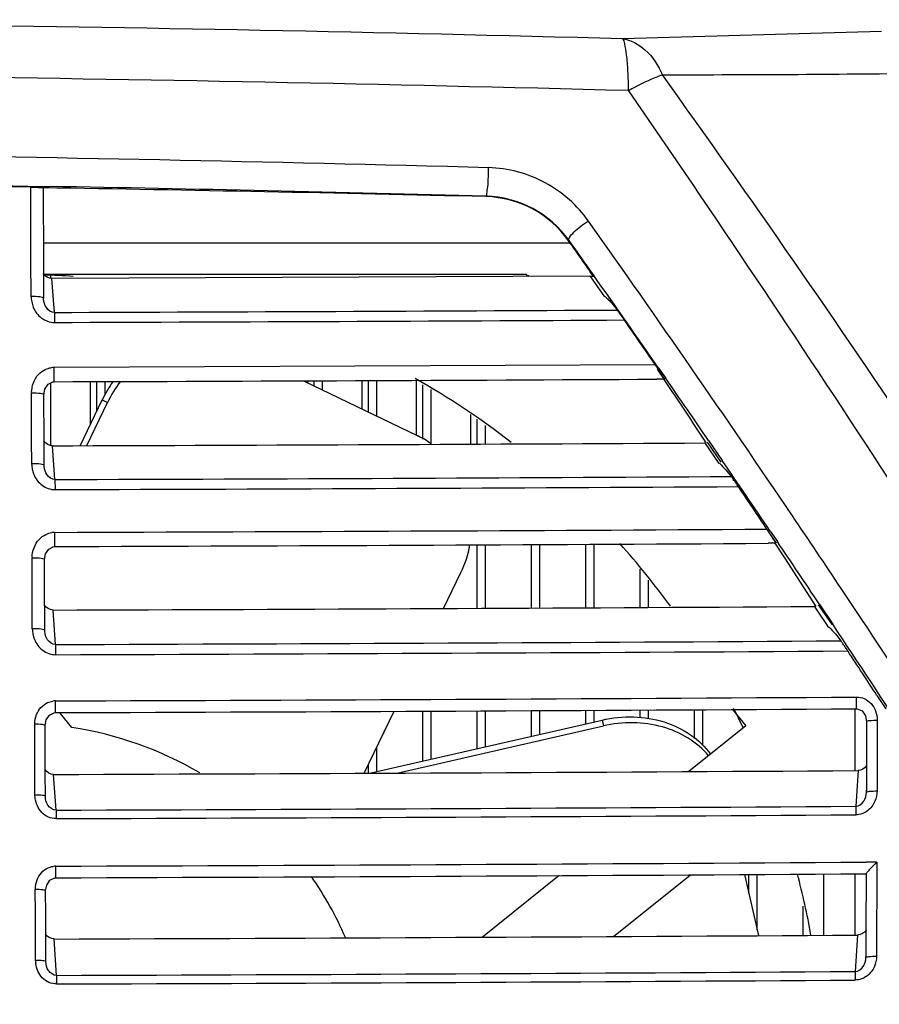
# Model space of a CAD drawing. Units: inches. Extents: x 0 to 22, y 0 to 17.
# Drawn here: x 16.3 to 16.9, y 15.7 to 16.3 of the extents above; entities that cross this region are included whole.
import ezdxf

# ---------------------------------------------------------------- set-up
doc = ezdxf.new("R2010")
doc.units = ezdxf.units.IN
doc.header["$LTSCALE"] = 1.21
doc.header["$MEASUREMENT"] = 0
doc.layers.get('0').update_dxf_attribs({"linetype": 'CONTINUOUS'})
for name, color, linetype in [('_117101', 7, 'CONTINUOUS'), ('_122219', 7, 'CONTINUOUS'), ('_131052', 7, 'CONTINUOUS'), ('_146574', 7, 'CONTINUOUS'), ('_186257', 7, 'CONTINUOUS'), ('_218314', 7, 'CONTINUOUS'), ('_266621', 7, 'CONTINUOUS'), ('_374411', 7, 'CONTINUOUS'), ('_381233', 7, 'CONTINUOUS'), ('_401355', 7, 'CONTINUOUS'), ('_403306', 7, 'CONTINUOUS'), ('_53966', 7, 'CONTINUOUS'), ('_94078', 7, 'CONTINUOUS')]:
    doc.layers.add(name, color=color, linetype=linetype)

msp = doc.modelspace()

# ---------------------------------------------------------------- linework, layer by layer
at = {"color": 7, "linetype": 'CONTINUOUS'}
for p, q in [((16.88742, 16.2979), (16.71668, 16.29303)), ((16.30356, 16.19624), (16.33461, 16.1957)), ((16.32639, 16.19513), (16.31184, 16.19536)), ((16.32657, 16.14711), (16.32639, 16.19514)), ((16.33458, 16.19442), (16.33477, 16.14611)), ((16.3346, 16.19569), (16.33859, 16.19563)), ((16.33461, 16.1957), (16.33859, 16.19563)), ((16.62663, 16.1892), (16.62663, 16.18889)), ((16.68227, 16.15817), (16.33473, 16.15817)), ((16.68115, 16.15978), (16.68145, 16.15999)), ((16.32666, 16.12309), (16.32657, 16.14711)), ((16.32666, 16.12309), (16.32657, 16.14711)), ((16.33477, 16.14611), (16.33486, 16.12194)), ((16.33477, 16.14611), (16.33478, 16.14272)), ((16.33478, 16.14272), (16.33481, 16.13491)), ((16.65319, 16.1375), (16.33548, 16.1375)), ((16.6952, 16.1364), (16.34035, 16.13493)), ((16.34196, 16.11255), (16.34035, 16.13493)), ((16.6952, 16.1364), (16.69751, 16.1364)), ((16.69547, 16.13601), (16.70473, 16.12274)), ((16.69704, 16.1372), (16.69756, 16.13644)), ((16.6973, 16.13756), (16.69783, 16.1368)), ((16.33489, 16.12117), (16.33486, 16.12194)), ((16.34196, 16.11255), (16.34202, 16.10596)), ((16.71412, 16.11271), (16.71794, 16.10754)), ((16.34182, 16.06683), (16.34186, 16.07626)), ((16.7384, 16.07791), (16.34186, 16.07626)), ((16.73948, 16.07517), (16.74414, 16.06835)), ((16.74026, 16.07618), (16.74496, 16.06941)), ((16.50621, 16.06744), (16.58172, 16.03108)), ((16.74444, 16.06856), (16.73926, 16.06853)), ((16.32701, 16.02828), (16.3269, 16.05935)), ((16.33521, 16.02787), (16.3351, 16.05821)), ((16.35895, 16.02465), (16.37351, 16.05488)), ((16.37351, 16.05488), (16.37706, 16.05317)), ((16.36333, 16.02466), (16.37706, 16.05317)), ((16.32707, 16.01275), (16.32701, 16.02828)), ((16.33527, 16.01163), (16.33521, 16.02787)), ((16.77348, 16.02806), (16.78245, 16.01495)), ((16.34236, 16.00233), (16.34076, 16.02458)), ((16.7718, 16.02645), (16.77096, 16.02645)), ((16.77127, 16.026), (16.78018, 16.01286)), ((16.77253, 16.02686), (16.7815, 16.01376)), ((16.3353, 16.0109), (16.33527, 16.01166)), ((16.34236, 16.00233), (16.34242, 15.99567)), ((16.34221, 15.95812), (16.34225, 15.96748)), ((16.81326, 15.96734), (16.81799, 15.96043)), ((16.81411, 15.96837), (16.81881, 15.96142)), ((16.8178, 15.9603), (16.81265, 15.96027)), ((16.8178, 15.9603), (16.81265, 15.96027)), ((16.81706, 15.9603), (16.82349, 15.95073)), ((16.32739, 15.91945), (16.32728, 15.95056)), ((16.82349, 15.95073), (16.84412, 15.91858)), ((16.33558, 15.91954), (16.33548, 15.94948)), ((16.59871, 15.91729), (16.6101, 15.94094)), ((16.32744, 15.9039), (16.32739, 15.91945)), ((16.33559, 15.9184), (16.33558, 15.91954)), ((16.33559, 15.9184), (16.33558, 15.91954)), ((16.33564, 15.90285), (16.33559, 15.9184)), ((16.84417, 15.91858), (16.84333, 15.91858)), ((16.84362, 15.91814), (16.8525, 15.9047)), ((16.84582, 15.91975), (16.85496, 15.90639)), ((16.84636, 15.92038), (16.85537, 15.90686)), ((16.34273, 15.89351), (16.34113, 15.91625)), ((16.33567, 15.90213), (16.33564, 15.90288)), ((16.34273, 15.89351), (16.3428, 15.8868)), ((16.87101, 15.85113), (16.87108, 15.85887)), ((16.88446, 15.85991), (16.89028, 15.85101)), ((16.88448, 15.85993), (16.89029, 15.85102)), ((16.34262, 15.84857), (16.34266, 15.85631)), ((16.3535, 15.83869), (16.34591, 15.84815)), ((16.54638, 15.80862), (16.56606, 15.84948)), ((16.7893, 15.85065), (16.79801, 15.8398)), ((16.87023, 15.81036), (16.87023, 15.85113)), ((16.3291, 15.82536), (16.32905, 15.84092)), ((16.33593, 15.82452), (16.33588, 15.84008)), ((16.33589, 15.8401), (16.33657, 15.84381)), ((16.54972, 15.80864), (16.70318, 15.84366)), ((16.56781, 15.80873), (16.70406, 15.83982)), ((16.70318, 15.84366), (16.70406, 15.83982)), ((16.79801, 15.8398), (16.76052, 15.80972)), ((16.87769, 15.84276), (16.87755, 15.79608)), ((16.87769, 15.84279), (16.87853, 15.84318)), ((16.88469, 15.84361), (16.88454, 15.7969)), ((16.32915, 15.80979), (16.3291, 15.82536)), ((16.33598, 15.80896), (16.33593, 15.82452)), ((16.3292, 15.79422), (16.32915, 15.80979)), ((16.33603, 15.7934), (16.33598, 15.80896)), ((16.3431, 15.78428), (16.34149, 15.80781)), ((16.87208, 15.81037), (16.87047, 15.78683)), ((16.32934, 15.79213), (16.32915, 15.79449)), ((16.33603, 15.7934), (16.33603, 15.79451)), ((16.87755, 15.79608), (16.87763, 15.79738)), ((16.3431, 15.78441), (16.34316, 15.77866)), ((16.87047, 15.78683), (16.87057, 15.7812)), ((16.88425, 15.75002), (16.87735, 15.74998)), ((16.88425, 15.75002), (16.87735, 15.74998)), ((16.8844, 15.75002), (16.88421, 15.68791)), ((16.8844, 15.75002), (16.88437, 15.74227)), ((16.34296, 15.73964), (16.343, 15.74733)), ((16.7971, 15.74181), (16.8063, 15.7015)), ((16.84956, 15.70176), (16.84956, 15.74213)), ((16.87023, 15.70189), (16.87023, 15.74225)), ((16.87738, 15.74231), (16.87727, 15.70554)), ((16.88437, 15.74227), (16.88433, 15.72932)), ((16.67499, 15.74111), (16.62437, 15.70049)), ((16.7108, 15.70093), (16.76148, 15.7416)), ((16.32944, 15.71635), (16.32939, 15.73192)), ((16.33627, 15.71557), (16.33622, 15.73114)), ((16.33623, 15.73116), (16.33691, 15.73487)), ((16.32949, 15.70076), (16.32944, 15.71635)), ((16.33632, 15.69999), (16.33627, 15.71557)), ((16.87727, 15.70554), (16.87722, 15.68715)), ((16.32953, 15.68518), (16.32949, 15.70076)), ((16.33636, 15.68442), (16.33632, 15.69999)), ((16.34343, 15.67526), (16.34183, 15.69928)), ((16.87174, 15.70189), (16.87014, 15.67785)), ((16.33636, 15.68442), (16.33636, 15.68545)), ((16.87722, 15.68715), (16.8773, 15.68838)), ((16.87014, 15.67785), (16.87024, 15.6722)), ((16.34343, 15.67539), (16.34349, 15.6696))]:
    msp.add_line(p, q, dxfattribs=at)
for points in [[(16.3351, 16.05824), (16.33579, 16.06203), (16.33788, 16.06519), (16.34088, 16.06675), (16.34182, 16.06684)], [(16.33549, 15.94951), (16.33618, 15.95331), (16.33827, 15.95647), (16.34126, 15.95803), (16.34221, 15.95812)], [(16.33657, 15.84381), (16.33873, 15.84701), (16.34188, 15.84852), (16.34262, 15.84857)], [(16.87101, 15.85113), (16.8715, 15.85111), (16.87474, 15.84972), (16.87699, 15.84654), (16.87769, 15.84279)], [(16.33691, 15.73487), (16.33907, 15.73807), (16.34223, 15.73959), (16.34296, 15.73964)]]:
    msp.add_lwpolyline(points, dxfattribs=at)
for centre, radius, start, end in [((15.7646, -19.72558), 36.03119, 88.485858, 90.005753), ((15.76196, -20.29127), 36.56267, 88.497359, 90.00153), ((15.76351, -16.00226), 32.22188, 88.46207, 90.004499), ((15.76035, -20.08462), 36.28386, 88.63194, 89.093254), ((15.76922, -15.7521), 31.9528, 88.462356, 88.978996), ((16.62471, 16.11959), 0.06964, 35.45496, 88.41991), ((16.62498, 16.12023), 0.06868, 35.15412, 88.62993), ((8.03202, 10.0345), 10.61659, 34.04662, 35.322773), ((7.9097, 10.00249), 10.71682, 34.915112, 35.067692), ((8.32631, 10.23317), 10.24379, 35.196805, 35.350419), ((16.31905, 15.60698), 0.53051, 86.17878, 88.29222), ((16.31905, 15.60698), 0.62697, 57.59104, 57.79577), ((8.30826, 10.22046), 10.26586, 34.778578, 35.19154), ((15.82663, 181.19954), 165.08779, 270.1788503, 270.3076881), ((15.76111, 198.86521), 182.76017, 270.1821165, 270.2999682), ((7.97744, 10.04895), 10.63498, 34.534252, 34.728246), ((16.3421, 16.06165), 0.01461, 90.92923, 98.93493), ((16.55546, 15.95222), 0.22198, 33.73741, 34.49844), ((15.76106, 199.10325), 183.03734, 270.1817931, 270.3062043), ((16.44878, 16.01864), 0.08354, 144.59505, 154.0464), ((16.45215, 16.01703), 0.08333, 143.11213, 154.30037), ((16.31905, 15.60698), 0.53051, 52.31505, 60.53703), ((8.28627, 10.20519), 10.29263, 34.453077, 34.732702), ((16.44865, 16.01869), 0.0834, 154.03948, 154.28569), ((16.55567, 15.97707), 0.05996, 54.42507, 64.25394), ((15.76116, 199.12892), 183.10525, 270.1813639, 270.3159804), ((8.26794, 10.19263), 10.31486, 34.051904, 34.364759), ((15.82105, 183.62309), 167.62157, 270.1781923, 270.3306608), ((15.76123, 199.36478), 183.37003, 270.1816016, 270.3224202), ((7.96261, 10.03868), 10.65302, 33.830337, 34.012184), ((8.35683, 10.25468), 10.22419, 33.719257, 34.0433), ((15.69764, 211.08784), 195.12143, 270.1892835, 270.3272134), ((16.61318, 15.8365), 0.23924, 33.16712, 33.80754), ((16.34249, 15.95289), 0.01459, 90.93421, 98.90078), ((15.76111, 194.89311), 178.93593, 270.1860708, 270.3367085), ((16.54465, 15.97243), 0.07264, 334.30676, 349.4916), ((16.31905, 15.60698), 0.53051, 36.00058, 41.72509), ((8.2543, 10.18342), 10.33132, 33.731225, 34.005374), ((8.44873, 10.31661), 10.11337, 32.576141, 33.716459), ((15.76118, 194.92484), 179.00953, 270.1856262, 270.3463664), ((8.23393, 10.16989), 10.35577, 32.62056, 33.641009), ((15.80908, 183.19271), 167.30005, 270.1827612, 270.360148), ((15.76123, 195.16311), 179.27725, 270.1858658, 270.3528498), ((7.76812, 9.9113), 10.88551, 33.125357, 33.309847), ((15.76122, 190.82024), 174.96489, 270.1904022, 270.3634469), ((16.34324, 15.84089), 0.01543, 92.18344, 98.54833), ((15.7612, 190.87307), 175.02546, 270.1903326, 270.3633073), ((16.31905, 15.60698), 0.53051, 25.91209, 27.41258), ((16.31905, 15.60698), 0.23425, 59.48908, 81.54348), ((15.7612, 190.91649), 175.10964, 270.1898727, 270.3634824), ((15.7612, 191.23349), 175.45017, 270.190031, 270.3622505), ((15.76119, 191.17476), 175.39706, 270.1901081, 270.3623965), ((15.76134, 186.96595), 171.21961, 270.1946418, 270.3734555), ((16.34359, 15.73192), 0.01542, 92.18951, 98.51966), ((15.7611, 187.07155), 171.33289, 270.1945813, 270.3733033), ((16.31905, 15.60698), 0.53051, 10.30797, 14.76717), ((16.31905, 15.60698), 0.23425, 23.47912, 34.74423), ((15.7612, 187.09038), 171.39209, 270.194102, 270.3712536), ((16.35249, 15.68613), 0.02302, 181.73054, 187.43525), ((15.76119, 187.40417), 171.7299, 270.194259, 270.3699894), ((15.76118, 187.34781), 171.6792, 270.1943385, 270.3701379)]:
    msp.add_arc(centre, radius, start, end, dxfattribs=at)
for points, knots in [([(16.7167, 16.29303), (16.72213, 16.29233), (16.73361, 16.286), (16.74029, 16.27533), (16.74305, 16.26915)], [0, 0, 0, 0, 0.447219, 1, 1, 1, 1]), ([(16.72074, 16.25876), (16.72067, 16.26307), (16.72038, 16.27096), (16.71971, 16.28148), (16.71847, 16.28835), (16.71763, 16.2923), (16.7167, 16.29303)], [0, 0, 0, 0, 0.372457, 0.685138, 0.897494, 1, 1, 1, 1]), ([(16.74305, 16.26915), (16.74137, 16.26859), (16.73368, 16.26569), (16.72633, 16.26195), (16.72074, 16.25876)], [0, 0, 0, 0, 0.21566, 1, 1, 1, 1]), ([(16.74305, 16.26915), (16.77293, 16.2694), (16.83139, 16.26938), (16.88985, 16.27009), (16.91844, 16.27022)], [0, 0, 0, 0, 0.510966, 1, 1, 1, 1]), ([(17.38697, 15.24678), (17.28882, 15.42412), (17.0838, 15.77123), (16.85982, 16.10649), (16.74305, 16.26915)], [0, 0, 0, 0, 0.503051, 1, 1, 1, 1]), ([(16.72074, 16.25876), (16.77702, 16.17684), (16.88799, 16.01077), (17.05005, 15.75735), (17.20637, 15.4977), (17.30725, 15.32182), (17.35608, 15.23266)], [0, 0, 0, 0, 0.246972, 0.496255, 0.747402, 1, 1, 1, 1]), ([(16.62663, 16.1892), (16.62716, 16.18938), (16.62726, 16.19211), (16.62806, 16.1958), (16.62823, 16.20183), (16.62832, 16.20599), (16.6283, 16.20802)], [0, 0, 0, 0, 0.087822, 0.333801, 0.679448, 1, 1, 1, 1]), ([(16.69418, 16.17282), (16.68686, 16.18319), (16.66694, 16.2008), (16.64118, 16.20776), (16.6283, 16.20802)], [0, 0, 0, 0, 0.496349, 1, 1, 1, 1]), ([(16.32639, 16.19513), (16.32744, 16.19512), (16.32931, 16.19504), (16.33206, 16.19508), (16.33331, 16.1947), (16.3346, 16.19493), (16.33459, 16.19472)], [0, 0, 0, 0, 0.383329, 0.706834, 0.923031, 1, 1, 1, 1]), ([(16.68144, 16.15998), (16.68113, 16.16058), (16.6822, 16.16294), (16.68619, 16.16724), (16.69074, 16.17074), (16.69418, 16.17282)], [0, 0, 0, 0, 0.10945, 0.350453, 1, 1, 1, 1]), ([(16.33486, 16.12194), (16.33485, 16.1222), (16.33376, 16.12253), (16.33133, 16.12301), (16.32859, 16.12309), (16.32666, 16.12309)], [0, 0, 0, 0, 0.090736, 0.3092, 1, 1, 1, 1]), ([(16.34196, 16.11255), (16.33992, 16.11256), (16.3361, 16.1153), (16.33504, 16.11925), (16.33489, 16.12118)], [0, 0, 0, 0, 0.512976, 1, 1, 1, 1]), ([(16.70522, 16.12309), (16.70589, 16.12226), (16.70756, 16.12098), (16.71025, 16.11801), (16.71197, 16.11563), (16.71318, 16.11413)], [0, 0, 0, 0, 0.265635, 0.520075, 1, 1, 1, 1]), ([(16.32804, 16.11604), (16.32916, 16.11325), (16.33289, 16.10813), (16.33902, 16.10593), (16.34202, 16.10596)], [0, 0, 0, 0, 0.500039, 1, 1, 1, 1]), ([(16.74443, 16.06856), (16.74464, 16.06854), (16.74358, 16.06982), (16.74324, 16.07079), (16.74159, 16.07314), (16.74062, 16.07465), (16.74006, 16.0755)], [0, 0, 0, 0, 0.0795, 0.306868, 0.628908, 1, 1, 1, 1]), ([(16.74393, 16.0682), (16.7487, 16.06134), (16.75815, 16.04753), (16.76705, 16.03337), (16.77175, 16.02645)], [0, 0, 0, 0, 0.499989, 1, 1, 1, 1]), ([(16.3351, 16.05824), (16.33509, 16.05846), (16.33412, 16.0588), (16.33167, 16.05925), (16.32891, 16.05936), (16.3269, 16.05935)], [0, 0, 0, 0, 0.078376, 0.281479, 1, 1, 1, 1]), ([(16.33527, 16.01166), (16.33525, 16.01191), (16.33415, 16.01221), (16.33175, 16.01268), (16.329, 16.01275), (16.32707, 16.01275)], [0, 0, 0, 0, 0.089315, 0.307742, 1, 1, 1, 1]), ([(16.34236, 16.00233), (16.34033, 16.00234), (16.33651, 16.00504), (16.33544, 16.00898), (16.3353, 16.0109)], [0, 0, 0, 0, 0.512419, 1, 1, 1, 1]), ([(16.78068, 16.0132), (16.78194, 16.01161), (16.78496, 16.00904), (16.78723, 16.00581), (16.78841, 16.00431)], [0, 0, 0, 0, 0.515234, 1, 1, 1, 1]), ([(16.32845, 16.00572), (16.32956, 16.00293), (16.33331, 15.99783), (16.33942, 15.99564), (16.34242, 15.99567)], [0, 0, 0, 0, 0.500175, 1, 1, 1, 1]), ([(16.78994, 16.00178), (16.78997, 16.00207), (16.78947, 16.00303), (16.78884, 16.00376), (16.78841, 16.00431)], [0, 0, 0, 0, 0.290087, 1, 1, 1, 1]), ([(16.7931, 15.99765), (16.79259, 15.99839), (16.79156, 15.99969), (16.79074, 16.00152), (16.78994, 16.00178)], [0, 0, 0, 0, 0.517499, 1, 1, 1, 1]), ([(16.81779, 15.9603), (16.81801, 15.96028), (16.81695, 15.96159), (16.81662, 15.96258), (16.81497, 15.96498), (16.814, 15.96652), (16.81344, 15.96738)], [0, 0, 0, 0, 0.079673, 0.306876, 0.629146, 1, 1, 1, 1]), ([(16.33549, 15.94951), (16.33547, 15.94973), (16.33449, 15.95003), (16.33207, 15.95047), (16.32929, 15.95056), (16.32728, 15.95056)], [0, 0, 0, 0, 0.076967, 0.279981, 1, 1, 1, 1]), ([(16.85301, 15.90504), (16.85425, 15.90342), (16.85727, 15.90078), (16.85951, 15.89749), (16.86068, 15.89596)], [0, 0, 0, 0, 0.514646, 1, 1, 1, 1]), ([(16.33564, 15.90288), (16.33563, 15.90312), (16.33451, 15.90339), (16.33213, 15.90385), (16.32937, 15.9039), (16.32744, 15.9039)], [0, 0, 0, 0, 0.087942, 0.306331, 1, 1, 1, 1]), ([(16.34273, 15.89351), (16.3407, 15.89351), (16.33688, 15.89624), (16.33581, 15.90021), (16.33567, 15.90214)], [0, 0, 0, 0, 0.511705, 1, 1, 1, 1]), ([(16.32882, 15.89687), (16.32993, 15.89408), (16.33368, 15.88896), (16.3398, 15.88678), (16.3428, 15.8868)], [0, 0, 0, 0, 0.500311, 1, 1, 1, 1]), ([(16.86221, 15.8934), (16.86223, 15.89369), (16.86173, 15.89465), (16.86112, 15.8954), (16.86068, 15.89596)], [0, 0, 0, 0, 0.291444, 1, 1, 1, 1]), ([(16.86528, 15.88926), (16.86479, 15.89), (16.86379, 15.89133), (16.86297, 15.89306), (16.86221, 15.8934)], [0, 0, 0, 0, 0.517776, 1, 1, 1, 1]), ([(16.70318, 15.84366), (16.70998, 15.84522), (16.72384, 15.84662), (16.74405, 15.84342), (16.76186, 15.83503), (16.77118, 15.8261), (16.7748, 15.82111)], [0, 0, 0, 0, 0.26449, 0.521491, 0.766501, 1, 1, 1, 1]), ([(16.33589, 15.8401), (16.33588, 15.84028), (16.33505, 15.84051), (16.33305, 15.84087), (16.33072, 15.84093), (16.32905, 15.84092)], [0, 0, 0, 0, 0.075614, 0.278562, 1, 1, 1, 1]), ([(16.77348, 15.82009), (16.76969, 15.82463), (16.7603, 15.83264), (16.737, 15.84264), (16.71674, 15.84272), (16.70406, 15.83982)], [0, 0, 0, 0, 0.235195, 0.48173, 1, 1, 1, 1]), ([(16.87853, 15.84318), (16.87888, 15.84326), (16.88093, 15.84356), (16.88299, 15.84361), (16.88469, 15.84361)], [0, 0, 0, 0, 0.175543, 1, 1, 1, 1]), ([(16.33603, 15.7934), (16.33607, 15.79358), (16.33509, 15.79384), (16.33323, 15.79415), (16.33084, 15.79423), (16.3292, 15.79422)], [0, 0, 0, 0, 0.079439, 0.295015, 1, 1, 1, 1]), ([(16.87047, 15.78683), (16.87258, 15.78692), (16.87654, 15.78979), (16.87752, 15.79404), (16.87755, 15.79608)], [0, 0, 0, 0, 0.508384, 1, 1, 1, 1]), ([(16.87755, 15.79608), (16.87751, 15.79627), (16.87852, 15.79652), (16.88042, 15.79684), (16.88287, 15.79691), (16.88454, 15.7969)], [0, 0, 0, 0, 0.079722, 0.296314, 1, 1, 1, 1]), ([(16.34316, 15.77866), (16.33973, 15.77857), (16.33266, 15.78192), (16.32981, 15.78872), (16.32934, 15.79213)], [0, 0, 0, 0, 0.498807, 1, 1, 1, 1]), ([(16.3431, 15.78428), (16.34101, 15.78429), (16.33701, 15.78717), (16.33606, 15.79137), (16.33603, 15.7934)], [0, 0, 0, 0, 0.508066, 1, 1, 1, 1]), ([(16.88315, 15.79015), (16.88211, 15.78768), (16.87871, 15.7831), (16.87326, 15.7813), (16.87057, 15.7812)], [0, 0, 0, 0, 0.500247, 1, 1, 1, 1]), ([(16.8844, 15.75002), (16.88361, 15.74924), (16.88206, 15.74768), (16.87999, 15.74546), (16.87836, 15.74378), (16.87771, 15.74279), (16.87734, 15.74243), (16.87738, 15.74231)], [0, 0, 0, 0, 0.320818, 0.627726, 0.882014, 0.964376, 1, 1, 1, 1]), ([(16.33623, 15.73116), (16.33622, 15.73133), (16.33538, 15.73153), (16.3334, 15.73188), (16.33106, 15.73193), (16.32939, 15.73192)], [0, 0, 0, 0, 0.074307, 0.277185, 1, 1, 1, 1]), ([(16.33636, 15.68442), (16.3364, 15.68459), (16.3354, 15.68482), (16.33357, 15.68513), (16.33117, 15.68518), (16.32953, 15.68518)], [0, 0, 0, 0, 0.078015, 0.293578, 1, 1, 1, 1]), ([(16.34343, 15.67526), (16.34133, 15.67527), (16.33734, 15.67817), (16.33639, 15.68238), (16.33636, 15.68442)], [0, 0, 0, 0, 0.507454, 1, 1, 1, 1]), ([(16.87014, 15.67785), (16.87225, 15.67795), (16.87622, 15.68084), (16.87719, 15.6851), (16.87722, 15.68715)], [0, 0, 0, 0, 0.507798, 1, 1, 1, 1]), ([(16.87722, 15.68715), (16.87717, 15.68733), (16.87821, 15.68755), (16.88008, 15.68787), (16.88254, 15.68792), (16.88421, 15.68791)], [0, 0, 0, 0, 0.078328, 0.294911, 1, 1, 1, 1]), ([(16.34349, 15.6696), (16.34005, 15.66951), (16.33296, 15.67289), (16.33012, 15.67972), (16.32967, 15.68315)], [0, 0, 0, 0, 0.498637, 1, 1, 1, 1]), ([(16.88282, 15.68116), (16.88178, 15.67868), (16.87839, 15.6741), (16.87293, 15.6723), (16.87024, 15.6722)], [0, 0, 0, 0, 0.500366, 1, 1, 1, 1])]:
    msp.add_open_spline(points, degree=3, knots=knots, dxfattribs=at)
for points in [[(16.34035, 16.13493), (16.33818, 16.13492), (16.33588, 16.13633), (16.3347, 16.13815)], [(16.32661, 16.12309), (16.32672, 16.12069), (16.32715, 16.11827), (16.32804, 16.11604)], [(16.71412, 16.11271), (16.71402, 16.11327), (16.71353, 16.11369), (16.71318, 16.11413)], [(16.33156, 16.07164), (16.33283, 16.07298), (16.33435, 16.07413), (16.33602, 16.07492)], [(16.33602, 16.07492), (16.33722, 16.07549), (16.33852, 16.07587), (16.33983, 16.07608)], [(16.32696, 16.05967), (16.32701, 16.06394), (16.32863, 16.06852), (16.33156, 16.07164)], [(16.34076, 16.02458), (16.33859, 16.02458), (16.33629, 16.02598), (16.33511, 16.0278)], [(16.32701, 16.01304), (16.32712, 16.01056), (16.32752, 16.00803), (16.32845, 16.00572)], [(16.32734, 15.95086), (16.32739, 15.95514), (16.32901, 15.95973), (16.33195, 15.96285)], [(16.33195, 15.96285), (16.33322, 15.96421), (16.33476, 15.96536), (16.33644, 15.96615)], [(16.33644, 15.96615), (16.33764, 15.96671), (16.33893, 15.9671), (16.34023, 15.9673)], [(16.34113, 15.91625), (16.33897, 15.91624), (16.33666, 15.91765), (16.33549, 15.91947)], [(16.32739, 15.90418), (16.32749, 15.9017), (16.3279, 15.89917), (16.32882, 15.89687)], [(16.87108, 15.85887), (16.87279, 15.85887), (16.87454, 15.85851), (16.87611, 15.85783)], [(16.33024, 15.84725), (16.33153, 15.85059), (16.33424, 15.85371), (16.33752, 15.85517)], [(16.33752, 15.85517), (16.33861, 15.85565), (16.33977, 15.85598), (16.34095, 15.85615)], [(16.87611, 15.85783), (16.87949, 15.85635), (16.88232, 15.85314), (16.8836, 15.84969)], [(16.3291, 15.8412), (16.32915, 15.84325), (16.3295, 15.84533), (16.33024, 15.84725)], [(16.8836, 15.84969), (16.88431, 15.84776), (16.88463, 15.84566), (16.88463, 15.84361)], [(16.87771, 15.81363), (16.87653, 15.81181), (16.87425, 15.81039), (16.87208, 15.81037)], [(16.34149, 15.80781), (16.33934, 15.8078), (16.33705, 15.80919), (16.33587, 15.811)], [(16.8846, 15.7969), (16.88445, 15.79461), (16.88404, 15.79228), (16.88315, 15.79015)], [(16.33058, 15.73825), (16.33187, 15.7416), (16.33458, 15.74472), (16.33786, 15.74619)], [(16.33786, 15.74619), (16.33895, 15.74667), (16.34012, 15.74699), (16.3413, 15.74717)], [(16.32944, 15.73218), (16.32949, 15.73424), (16.32984, 15.73633), (16.33058, 15.73825)], [(16.87738, 15.70515), (16.8762, 15.70333), (16.87391, 15.70191), (16.87174, 15.70189)], [(16.34183, 15.69928), (16.33967, 15.69927), (16.33738, 15.70067), (16.3362, 15.70247)], [(16.88429, 15.68791), (16.88413, 15.68562), (16.88371, 15.68328), (16.88282, 15.68116)]]:
    msp.add_open_spline(points, degree=3, dxfattribs=at)
at = {"layer": '_117101', "color": 7, "linetype": 'CONTINUOUS'}
for p, q in [((16.58499, 16.02899), (16.58499, 16.06468)), ((16.59051, 16.02556), (16.59051, 16.06167)), ((16.61669, 16.02567), (16.61669, 16.04518)), ((16.58499, 15.81669), (16.58499, 15.84957)), ((16.59051, 15.81795), (16.59051, 15.84959))]:
    msp.add_line(p, q, dxfattribs=at)
at = {"layer": '_122219', "color": 7, "linetype": 'CONTINUOUS'}
for p, q in [((16.62082, 16.02569), (16.62082, 16.04208)), ((16.62633, 16.02571), (16.62633, 16.03796)), ((16.62082, 15.91739), (16.62082, 15.95926)), ((16.62633, 15.91742), (16.62633, 15.95928)), ((16.62082, 15.82487), (16.62082, 15.84974)), ((16.62633, 15.82612), (16.62633, 15.84977))]:
    msp.add_line(p, q, dxfattribs=at)
at = {"layer": '_131052', "color": 7, "linetype": 'CONTINUOUS'}
for p, q in [((16.76413, 15.83161), (16.76413, 15.8505)), ((16.76964, 15.82694), (16.76964, 15.85053))]:
    msp.add_line(p, q, dxfattribs=at)
at = {"layer": '_146574', "color": 7, "linetype": 'CONTINUOUS'}
for p, q in [((16.7283, 15.91794), (16.7283, 15.94328)), ((16.73381, 15.91797), (16.73381, 15.93592)), ((16.7283, 15.84513), (16.7283, 15.85029)), ((16.73381, 15.84479), (16.73381, 15.85033))]:
    msp.add_line(p, q, dxfattribs=at)
at = {"layer": '_186257', "color": 7, "linetype": 'CONTINUOUS'}
for p, q in [((16.54917, 16.04675), (16.54917, 16.06762)), ((16.55468, 16.0441), (16.55468, 16.06765)), ((16.58086, 16.03133), (16.58086, 16.06776)), ((16.55468, 15.80977), (16.55468, 15.82585)), ((16.54917, 15.80864), (16.54917, 15.8144))]:
    msp.add_line(p, q, dxfattribs=at)
at = {"layer": '_218314', "color": 7, "linetype": 'CONTINUOUS'}
for p, q in [((16.33972, 16.13493), (16.33972, 16.1375)), ((16.3659, 16.03908), (16.3659, 16.06692)), ((16.33972, 16.02488), (16.33972, 16.06614))]:
    msp.add_line(p, q, dxfattribs=at)
at = {"layer": '_266621', "color": 7, "linetype": 'CONTINUOUS'}
for p, q in [((16.69248, 15.91774), (16.69248, 15.95961)), ((16.69799, 15.91777), (16.69799, 15.95964)), ((16.69248, 15.84122), (16.69248, 15.85009)), ((16.69799, 15.84248), (16.69799, 15.85012))]:
    msp.add_line(p, q, dxfattribs=at)
at = {"layer": '_374411', "color": 7, "linetype": 'CONTINUOUS'}
for p, q in [((16.65665, 15.91756), (16.65665, 15.95942)), ((16.66216, 15.91758), (16.66216, 15.95945)), ((16.65665, 15.83304), (16.65665, 15.84991)), ((16.66216, 15.8343), (16.66216, 15.84994))]:
    msp.add_line(p, q, dxfattribs=at)
at = {"layer": '_381233', "color": 7, "linetype": 'CONTINUOUS'}
for p, q in [((16.51334, 16.06401), (16.51334, 16.06747)), ((16.51885, 16.06135), (16.51885, 16.06749)), ((16.54503, 16.04874), (16.54503, 16.06761))]:
    msp.add_line(p, q, dxfattribs=at)
at = {"layer": '_401355', "color": 7, "linetype": 'CONTINUOUS'}
msp.add_line((16.83578, 15.70168), (16.83578, 15.72101), dxfattribs=at)
at = {"layer": '_403306', "color": 7, "linetype": 'CONTINUOUS'}
msp.add_line((16.50921, 16.066), (16.50921, 16.06745), dxfattribs=at)
at = {"layer": '_53966', "color": 7, "linetype": 'CONTINUOUS'}
for p, q in [((16.79996, 15.72929), (16.79996, 15.74183)), ((16.80547, 15.70514), (16.80547, 15.74186))]:
    msp.add_line(p, q, dxfattribs=at)
at = {"layer": '_94078', "color": 7, "linetype": 'CONTINUOUS'}
for p, q in [((16.37003, 16.04766), (16.37003, 16.06694)), ((16.37555, 16.05827), (16.37555, 16.06696))]:
    msp.add_line(p, q, dxfattribs=at)

doc.saveas('drawing.dxf')
